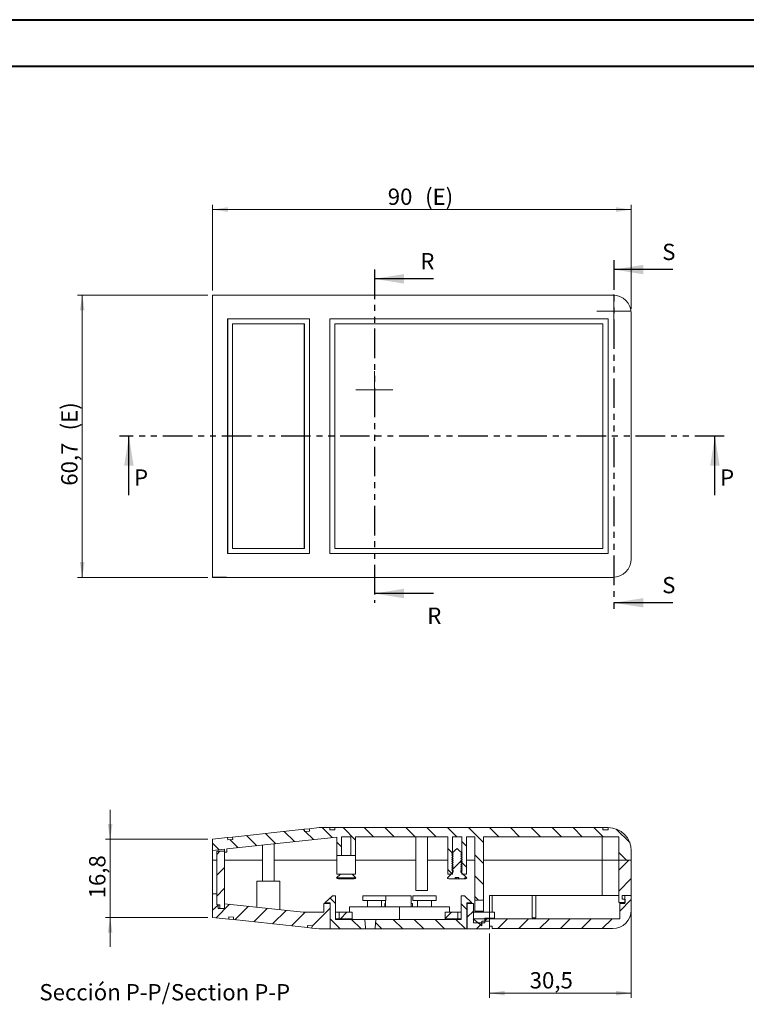
# Model space of a CAD drawing. Units: millimetres. Extents: x 0 to 841, y 0 to 594.
# Drawn here: x 556 to 712, y 382 to 594 of the extents above; entities that cross this region are included whole.
import ezdxf

# ---------------------------------------------------------------- set-up
doc = ezdxf.new("R2010")
doc.units = ezdxf.units.MM
doc.linetypes.add('PHANTOM', pattern=[12.7, 6.35, -1.27, 1.27, -1.27, 1.27, -1.27])
doc.styles.add('SLDTEXTSTYLE0', font='TXT', dxfattribs={"width": 0.75})
doc.dimstyles.new('SLDDIMSTYLE0', dxfattribs={"dimtxt": 3.5, "dimasz": 3.302, "dimexe": 0, "dimexo": 0.0625, "dimgap": 0.875, "dimtad": 1, "dimrnd": 1e-09, "dimzin": 12, "dimdsep": 46, "dimtxsty": 'SLDTEXTSTYLE0', "dimsah": 1, "dimcen": 0.09, "dimadec": 0, "dimazin": 3, "dimtfac": 1, "dimtofl": 0, "dimtmove": 0, "dimatfit": 3, "dimfxl": 1, "dimfrac": 2, "dimtolj": 1, "dimtzin": 12, "dimarcsym": 0})
doc.dimstyles.new('SLDDIMSTYLE1', dxfattribs={"dimtxt": 3.5, "dimasz": 3.302, "dimexe": 0, "dimexo": 0.0625, "dimgap": 0.875, "dimtad": 1, "dimdec": 1, "dimrnd": 1e-09, "dimzin": 12, "dimdsep": 46, "dimtxsty": 'SLDTEXTSTYLE0', "dimsah": 1, "dimcen": 0.09, "dimadec": 0, "dimazin": 3, "dimtfac": 1, "dimtofl": 0, "dimtmove": 0, "dimatfit": 3, "dimfxl": 1, "dimfrac": 2, "dimtolj": 1, "dimtzin": 12, "dimarcsym": 0})
doc.dimstyles.new('SLDDIMSTYLE3', dxfattribs={"dimtxt": 3.5, "dimasz": 3.302, "dimexe": 0, "dimexo": 0.0625, "dimgap": 0.875, "dimtad": 1, "dimdec": 1, "dimrnd": 1e-09, "dimzin": 12, "dimdsep": 46, "dimtxsty": 'SLDTEXTSTYLE0', "dimsah": 1, "dimcen": 0.09, "dimadec": 0, "dimazin": 3, "dimtfac": 1, "dimtdec": 1, "dimtofl": 0, "dimtmove": 0, "dimatfit": 3, "dimfxl": 1, "dimfrac": 2, "dimtolj": 1, "dimtzin": 12, "dimarcsym": 0})
doc.dimstyles.new('SLDDIMSTYLE4', dxfattribs={"dimtxt": 3.5, "dimasz": 3.302, "dimexe": 0, "dimexo": 0.0625, "dimgap": 0.875, "dimtad": 1, "dimdec": 1, "dimrnd": 1e-09, "dimzin": 12, "dimdsep": 46, "dimtxsty": 'SLDTEXTSTYLE0', "dimsah": 1, "dimcen": 0.09, "dimadec": 0, "dimazin": 3, "dimtfac": 1, "dimtdec": 1, "dimtmove": 0, "dimatfit": 0, "dimfxl": 1, "dimfrac": 2, "dimtolj": 1, "dimtzin": 12, "dimarcsym": 0})

# ---------------------------------------------------------------- blocks, each defined once
blk = doc.blocks.new('_D_42')
at = {"color": 7, "linetype": 'Continuous', "lineweight": 0}
for p, q in [((596.77, 534.85), (568.77, 534.85)), ((569.77, 474.15), (569.77, 534.85)), ((596.77, 474.15), (568.77, 474.15))]:
    blk.add_line(p, q, dxfattribs=at)
for points in [[(569.77, 534.85), (569.26, 531.55), (570.28, 531.55)], [(569.77, 474.15), (570.28, 477.45), (569.26, 477.45)]]:
    blk.add_solid(points, dxfattribs=at)
at = {"color": 7, "linetype": 'Continuous', "lineweight": 0, "char_height": 3.5, "attachment_point": 1, "rotation": 90, "style": 'SLDTEXTSTYLE0'}
for s, insert in [('(E)', (565.26, 505.75, 5.1)), ('60,7', (565.26, 493.85, 5.1))]:
    blk.add_mtext(s, dxfattribs=dict(at, insert=insert))
blk = doc.blocks.new('_D_43')
at = {"color": 7, "linetype": 'Continuous', "lineweight": 0}
for p, q in [((597.77, 535.82), (597.77, 554.22)), ((597.77, 553.22), (687.77, 553.22)), ((687.77, 531.85), (687.77, 554.22))]:
    blk.add_line(p, q, dxfattribs=at)
for points in [[(597.77, 553.22), (601.07, 552.71), (601.07, 553.72)], [(687.77, 553.22), (684.47, 553.72), (684.47, 552.71)]]:
    blk.add_solid(points, dxfattribs=at)
at = {"color": 7, "linetype": 'Continuous', "lineweight": 0, "char_height": 3.5, "attachment_point": 1, "style": 'SLDTEXTSTYLE0'}
for s, insert in [('90', (635.43, 557.73, 5.1)), ('(E)', (643.45, 557.73, 5.1))]:
    blk.add_mtext(s, dxfattribs=dict(at, insert=insert))
blk = doc.blocks.new('SW_CENTERMARKSYMBOL_2')
at = {"color": 0, "linetype": 'Continuous', "lineweight": 0}
for p, q in [((0, 2.5), (0, 3.65)), ((0, 0), (0, 2.5)), ((-2.5, 0), (-3.65, 0)), ((0, 0), (-2.5, 0)), ((0, 0), (0, -2.5)), ((0, 0), (2.5, 0)), ((2.5, 0), (3.65, 0)), ((0, -2.5), (0, -3.65))]:
    blk.add_line(p, q, dxfattribs=at)
blk = doc.blocks.new('SW_CENTERMARKSYMBOL_3')
at = {"color": 0, "linetype": 'Continuous', "lineweight": 0}
for p, q in [((0, 2.5), (0, 4)), ((0, 0), (0, 2.5)), ((-2.5, 0), (-4, 0)), ((0, 0), (-2.5, 0)), ((0, 0), (0, -2.5)), ((0, 0), (2.5, 0)), ((2.5, 0), (4, 0)), ((0, -2.5), (0, -4))]:
    blk.add_line(p, q, dxfattribs=at)
blk = doc.blocks.new('_D_44')
at = {"color": 7, "linetype": 'Continuous', "lineweight": 0}
for p, q in [((687.77, 404.75), (687.77, 383.76)), ((657.27, 397.55), (657.27, 383.76)), ((657.27, 384.76), (687.77, 384.76))]:
    blk.add_line(p, q, dxfattribs=at)
for points in [[(657.27, 384.76), (660.57, 384.25), (660.57, 385.27)], [(687.77, 384.76), (684.47, 385.27), (684.47, 384.25)]]:
    blk.add_solid(points, dxfattribs=at)
at = {"color": 7, "linetype": 'Continuous', "lineweight": 0, "insert": (665.93, 389.27, 13.53), "char_height": 3.5, "attachment_point": 1, "style": 'SLDTEXTSTYLE0'}
blk.add_mtext('30,5', dxfattribs=at)
blk = doc.blocks.new('_D_45')
at = {"color": 7, "linetype": 'Continuous', "lineweight": 0}
for p, q in [((575.77, 417.85), (575.77, 424.2)), ((596.77, 417.85), (574.77, 417.85)), ((575.77, 401.05), (575.77, 417.85)), ((596.77, 401.05), (574.77, 401.05)), ((575.77, 401.05), (575.77, 394.7))]:
    blk.add_line(p, q, dxfattribs=at)
for points in [[(575.77, 417.85), (576.28, 421.15), (575.26, 421.15)], [(575.77, 401.05), (575.26, 397.75), (576.28, 397.75)]]:
    blk.add_solid(points, dxfattribs=at)
at = {"color": 7, "linetype": 'Continuous', "lineweight": 0, "insert": (571.26, 405.13, 13.53), "char_height": 3.5, "attachment_point": 1, "rotation": 90, "style": 'SLDTEXTSTYLE0'}
blk.add_mtext('16,8', dxfattribs=at)
blk = doc.blocks.new('SW_NOTE_46')
at = {"color": 0, "linetype": 'Continuous', "lineweight": 0, "char_height": 3.5, "attachment_point": 2, "style": 'SLDTEXTSTYLE0'}
for s, insert in [('Sección P-P/', (14.16, 4.51)), ('Section P-P', (41.16, 4.5))]:
    blk.add_mtext(s, dxfattribs=dict(at, insert=insert))

msp = doc.modelspace()

# ---------------------------------------------------------------- hatches: boundary and pattern name
at = {"linetype": 'Continuous', "lineweight": 0}
h = msp.add_hatch(dxfattribs=at)
h.set_pattern_fill('ANSI31', angle=90, style=0)
edge = h.paths.add_edge_path(flags=0)
edge.add_line((648.323, 410.351), (649.323, 410.351))
edge.add_line((649.323, 410.351), (649.323, 418.351))
edge.add_line((649.323, 418.351), (651.323, 418.351))
edge.add_line((651.323, 418.351), (651.323, 410.351))
edge.add_line((651.323, 410.351), (652.323, 410.351))
edge.add_line((652.323, 410.351), (652.323, 418.351))
edge.add_line((652.323, 418.351), (654.173, 418.351))
edge.add_line((654.173, 418.351), (654.173, 404.751))
edge.add_line((654.173, 404.751), (656.023, 404.751))
edge.add_line((656.023, 404.751), (656.023, 418.351))
edge.add_line((656.023, 418.351), (685.073, 418.351))
edge.add_line((685.073, 418.351), (685.073, 413.351))
edge.add_line((685.073, 413.351), (687.773, 413.351))
edge.add_line((687.773, 413.351), (687.773, 415.351))
edge.add_arc((682.773, 415.351), 5, 0, 90)
edge.add_line((682.773, 420.351), (682.773, 419.851))
edge.add_line((682.773, 419.851), (681.673, 419.851))
edge.add_line((681.673, 419.851), (681.673, 420.351))
edge.add_line((681.673, 420.351), (624.055, 420.351))
edge.add_line((624.055, 420.351), (624.055, 419.851))
edge.add_line((624.055, 419.851), (622.955, 419.851))
edge.add_line((622.955, 419.851), (622.955, 420.351))
edge.add_line((622.955, 420.351), (620.827, 420.351))
edge.add_arc((620.827, 419.351), 1, 90, 96.2)
edge.add_line((620.719, 420.345), (618.587, 420.113))
edge.add_line((618.587, 420.113), (618.641, 419.616))
edge.add_line((618.641, 419.616), (617.548, 419.498))
edge.add_line((617.548, 419.498), (617.494, 419.995))
edge.add_line((617.494, 419.995), (602.084, 418.321))
edge.add_line((602.084, 418.321), (602.138, 417.824))
edge.add_line((602.138, 417.824), (601.045, 417.705))
edge.add_line((601.045, 417.705), (600.991, 418.202))
edge.add_line((600.991, 418.202), (597.773, 417.852))
edge.add_line((597.773, 417.852), (597.773, 415.418))
edge.add_line((597.773, 415.418), (600.373, 415.7))
edge.add_line((600.373, 415.7), (600.373, 415.097))
edge.add_line((600.373, 415.097), (600.873, 415.097))
edge.add_line((600.873, 415.097), (600.873, 415.755))
edge.add_line((600.873, 415.755), (624.523, 418.324))
edge.add_line((624.523, 418.324), (624.523, 414.351))
edge.add_line((624.523, 414.351), (625.523, 414.351))
edge.add_line((625.523, 414.351), (625.523, 418.351))
edge.add_line((625.523, 418.351), (627.523, 418.351))
edge.add_line((627.523, 418.351), (627.523, 414.351))
edge.add_line((627.523, 414.351), (628.523, 414.351))
edge.add_line((628.523, 414.351), (628.523, 418.351))
edge.add_line((628.523, 418.351), (648.323, 418.351))
edge.add_line((648.323, 418.351), (648.323, 410.351))
h = msp.add_hatch(dxfattribs=at)
h.set_pattern_fill('ANSI31', style=0)
h.paths.add_polyline_path([(598.673, 415.268), (598.673, 403.768), (599.373, 403.768), (599.373, 402.968), (600.373, 402.968), (600.373, 415.268)], flags=0)
h = msp.add_hatch(dxfattribs=at)
h.set_pattern_fill('ANSI31', style=0)
edge = h.paths.add_edge_path(flags=0)
edge.add_spline(control_points=[(651.423, 413.951), (651.323, 414.026), (651.223, 414.101), (651.123, 414.176)], knot_values=[0.0030719, 0.0030719, 0.0030719, 0.0030719, 0.0034469, 0.0034469, 0.0034469, 0.0034469], weights=[1, 1, 1, 1], degree=3, periodic=0)
edge.add_spline(control_points=[(651.123, 414.176), (651.223, 414.251), (651.323, 414.326), (651.423, 414.401)], knot_values=[0.0054159, 0.0054159, 0.0054159, 0.0054159, 0.0057897, 0.0057897, 0.0057897, 0.0057897], weights=[1, 1, 1, 1], degree=3, periodic=0)
edge.add_spline(control_points=[(651.423, 414.401), (651.323, 414.476), (651.223, 414.551), (651.123, 414.626)], knot_values=[0.0030719, 0.0030719, 0.0030719, 0.0030719, 0.0034469, 0.0034469, 0.0034469, 0.0034469], weights=[1, 1, 1, 1], degree=3, periodic=0)
edge.add_spline(control_points=[(651.123, 414.626), (651.223, 414.701), (651.323, 414.776), (651.423, 414.851)], knot_values=[0.0054159, 0.0054159, 0.0054159, 0.0054159, 0.0057897, 0.0057897, 0.0057897, 0.0057897], weights=[1, 1, 1, 1], degree=3, periodic=0)
edge.add_spline(control_points=[(651.423, 414.851), (651.111, 415.134), (650.799, 415.418), (650.487, 415.701), (650.468, 415.718), (650.45, 415.735), (650.431, 415.752), (650.419, 415.763), (650.407, 415.774), (650.395, 415.785), (650.386, 415.792), (650.378, 415.799), (650.37, 415.807), (650.364, 415.812), (650.359, 415.816), (650.353, 415.821), (650.35, 415.824), (650.346, 415.827), (650.342, 415.83), (650.339, 415.833), (650.336, 415.835), (650.333, 415.837), (650.331, 415.838), (650.329, 415.839), (650.327, 415.84), (650.325, 415.84), (650.324, 415.84), (650.322, 415.84), (650.321, 415.84), (650.319, 415.84), (650.318, 415.839), (650.314, 415.838), (650.31, 415.835), (650.307, 415.833), (650.291, 415.821), (650.276, 415.807), (650.261, 415.794), (650.203, 415.742), (650.144, 415.688), (650.086, 415.635), (649.852, 415.423), (649.618, 415.21), (649.385, 414.998), (649.331, 414.949), (649.277, 414.9), (649.223, 414.851)], knot_values=[0.0000003, 0.0000003, 0.0000003, 0.0000003, 0.0012647, 0.0012647, 0.0012647, 0.0013396, 0.0013396, 0.0013396, 0.0013893, 0.0013893, 0.0013893, 0.0014222, 0.0014222, 0.0014222, 0.0014441, 0.0014441, 0.0014441, 0.0014587, 0.0014587, 0.0014587, 0.0014693, 0.0014693, 0.0014693, 0.0014767, 0.0014767, 0.0014767, 0.0014814, 0.0014814, 0.0014814, 0.0014861, 0.0014861, 0.0014861, 0.001499, 0.001499, 0.001499, 0.0015589, 0.0015589, 0.0015589, 0.0017976, 0.0017976, 0.0017976, 0.0027525, 0.0027525, 0.0027525, 0.0029727, 0.0029727, 0.0029727, 0.0029727], weights=[1, 1, 1, 1, 1, 1, 1, 1, 1, 1, 1, 1, 1, 1, 1, 1, 1, 1, 1, 1, 1, 1, 1, 1, 1, 1, 1, 1, 1, 1, 1, 1, 1, 1, 1, 1, 1, 1, 1, 1, 1, 1, 1, 1, 1, 1], degree=3, periodic=0)
edge.add_spline(control_points=[(649.223, 414.851), (649.323, 414.776), (649.423, 414.701), (649.523, 414.626)], knot_values=[0.0030529, 0.0030529, 0.0030529, 0.0030529, 0.0034279, 0.0034279, 0.0034279, 0.0034279], weights=[1, 1, 1, 1], degree=3, periodic=0)
edge.add_spline(control_points=[(649.523, 414.626), (649.423, 414.551), (649.323, 414.476), (649.223, 414.401)], knot_values=[0.005435, 0.005435, 0.005435, 0.005435, 0.0058089, 0.0058089, 0.0058089, 0.0058089], weights=[1, 1, 1, 1], degree=3, periodic=0)
edge.add_spline(control_points=[(649.223, 414.401), (649.323, 414.326), (649.423, 414.251), (649.523, 414.176)], knot_values=[0.0030529, 0.0030529, 0.0030529, 0.0030529, 0.0034279, 0.0034279, 0.0034279, 0.0034279], weights=[1, 1, 1, 1], degree=3, periodic=0)
edge.add_spline(control_points=[(649.523, 414.176), (649.423, 414.101), (649.323, 414.026), (649.223, 413.951)], knot_values=[0.005435, 0.005435, 0.005435, 0.005435, 0.0058089, 0.0058089, 0.0058089, 0.0058089], weights=[1, 1, 1, 1], degree=3, periodic=0)
edge.add_spline(control_points=[(649.223, 413.951), (649.323, 413.876), (649.423, 413.801), (649.523, 413.726)], knot_values=[0.0030529, 0.0030529, 0.0030529, 0.0030529, 0.0034279, 0.0034279, 0.0034279, 0.0034279], weights=[1, 1, 1, 1], degree=3, periodic=0)
edge.add_spline(control_points=[(649.523, 413.726), (649.423, 413.651), (649.323, 413.576), (649.223, 413.501)], knot_values=[0.005435, 0.005435, 0.005435, 0.005435, 0.0058089, 0.0058089, 0.0058089, 0.0058089], weights=[1, 1, 1, 1], degree=3, periodic=0)
edge.add_spline(control_points=[(649.223, 413.501), (649.323, 413.426), (649.423, 413.351), (649.523, 413.276)], knot_values=[0.0030529, 0.0030529, 0.0030529, 0.0030529, 0.0034279, 0.0034279, 0.0034279, 0.0034279], weights=[1, 1, 1, 1], degree=3, periodic=0)
edge.add_spline(control_points=[(649.523, 413.276), (649.423, 413.201), (649.323, 413.126), (649.223, 413.051)], knot_values=[0.005435, 0.005435, 0.005435, 0.005435, 0.0058089, 0.0058089, 0.0058089, 0.0058089], weights=[1, 1, 1, 1], degree=3, periodic=0)
edge.add_spline(control_points=[(649.223, 413.051), (649.323, 412.976), (649.423, 412.901), (649.523, 412.826)], knot_values=[0.0030529, 0.0030529, 0.0030529, 0.0030529, 0.0034279, 0.0034279, 0.0034279, 0.0034279], weights=[1, 1, 1, 1], degree=3, periodic=0)
edge.add_spline(control_points=[(649.523, 412.826), (649.423, 412.751), (649.323, 412.676), (649.223, 412.601)], knot_values=[0.005435, 0.005435, 0.005435, 0.005435, 0.0058089, 0.0058089, 0.0058089, 0.0058089], weights=[1, 1, 1, 1], degree=3, periodic=0)
edge.add_spline(control_points=[(649.223, 412.601), (649.323, 412.526), (649.423, 412.451), (649.523, 412.376)], knot_values=[0.0030529, 0.0030529, 0.0030529, 0.0030529, 0.0034279, 0.0034279, 0.0034279, 0.0034279], weights=[1, 1, 1, 1], degree=3, periodic=0)
edge.add_spline(control_points=[(649.523, 412.376), (649.423, 412.301), (649.323, 412.226), (649.223, 412.151)], knot_values=[0.005435, 0.005435, 0.005435, 0.005435, 0.0058089, 0.0058089, 0.0058089, 0.0058089], weights=[1, 1, 1, 1], degree=3, periodic=0)
edge.add_spline(control_points=[(649.223, 412.151), (649.323, 412.076), (649.423, 412.001), (649.523, 411.926)], knot_values=[0.0030529, 0.0030529, 0.0030529, 0.0030529, 0.0034279, 0.0034279, 0.0034279, 0.0034279], weights=[1, 1, 1, 1], degree=3, periodic=0)
edge.add_spline(control_points=[(649.523, 411.926), (649.423, 411.851), (649.323, 411.776), (649.223, 411.701)], knot_values=[0.005435, 0.005435, 0.005435, 0.005435, 0.0058089, 0.0058089, 0.0058089, 0.0058089], weights=[1, 1, 1, 1], degree=3, periodic=0)
edge.add_spline(control_points=[(649.223, 411.701), (649.323, 411.626), (649.423, 411.551), (649.523, 411.476)], knot_values=[0.0030529, 0.0030529, 0.0030529, 0.0030529, 0.0034279, 0.0034279, 0.0034279, 0.0034279], weights=[1, 1, 1, 1], degree=3, periodic=0)
edge.add_spline(control_points=[(649.523, 411.476), (649.423, 411.401), (649.323, 411.326), (649.223, 411.251)], knot_values=[0.005435, 0.005435, 0.005435, 0.005435, 0.0058089, 0.0058089, 0.0058089, 0.0058089], weights=[1, 1, 1, 1], degree=3, periodic=0)
edge.add_spline(control_points=[(649.223, 411.251), (649.323, 411.176), (649.423, 411.101), (649.523, 411.026)], knot_values=[0.0030529, 0.0030529, 0.0030529, 0.0030529, 0.0034279, 0.0034279, 0.0034279, 0.0034279], weights=[1, 1, 1, 1], degree=3, periodic=0)
edge.add_line((649.523, 411.026), (649.523, 410.826))
edge.add_spline(control_points=[(649.523, 410.826), (649.119, 410.422), (648.715, 410.018), (648.31, 409.614), (648.289, 409.593), (648.269, 409.572), (648.248, 409.551)], knot_values=[0.0091498, 0.0091498, 0.0091498, 0.0091498, 0.0108668, 0.0108668, 0.0108668, 0.0109555, 0.0109555, 0.0109555, 0.0109555], weights=[1, 1, 1, 1, 1, 1, 1], degree=3, periodic=0)
edge.add_spline(control_points=[(648.248, 409.551), (648.265, 409.528), (648.283, 409.507), (648.304, 409.488), (648.344, 409.45), (648.392, 409.418), (648.443, 409.395), (648.494, 409.372), (648.55, 409.357), (648.606, 409.353), (648.62, 409.351), (648.634, 409.351), (648.648, 409.351)], knot_values=[-0.0001066, -0.0001066, -0.0001066, -0.0001066, -0.0000225, -0.0000225, -0.0000225, 0.0001474, 0.0001474, 0.0001474, 0.0003172, 0.0003172, 0.0003172, 0.0003595, 0.0003595, 0.0003595, 0.0003595], weights=[1, 1, 1, 1, 1, 1, 1, 1, 1, 1, 1, 1, 1], degree=3, periodic=0)
edge.add_line((648.648, 409.351), (649.939, 409.351))
edge.add_line((649.939, 409.351), (649.939, 409.601))
edge.add_line((649.939, 409.601), (650.671, 409.601))
edge.add_line((650.671, 409.601), (650.671, 409.351))
edge.add_line((650.671, 409.351), (651.998, 409.351))
edge.add_spline(control_points=[(651.998, 409.351), (652.04, 409.351), (652.082, 409.356), (652.123, 409.367), (652.177, 409.381), (652.23, 409.404), (652.276, 409.436), (652.322, 409.467), (652.364, 409.506), (652.398, 409.551)], knot_values=[0.0005603, 0.0005603, 0.0005603, 0.0005603, 0.0006846, 0.0006846, 0.0006846, 0.0008502, 0.0008502, 0.0008502, 0.0010156, 0.0010156, 0.0010156, 0.0010156], weights=[1, 1, 1, 1, 1, 1, 1, 1, 1, 1], degree=3, periodic=0)
edge.add_spline(control_points=[(652.398, 409.551), (652.031, 409.918), (651.664, 410.285), (651.297, 410.652), (651.239, 410.71), (651.181, 410.768), (651.123, 410.826)], knot_values=[0.0050965, 0.0050965, 0.0050965, 0.0050965, 0.006653, 0.006653, 0.006653, 0.0068996, 0.0068996, 0.0068996, 0.0068996], weights=[1, 1, 1, 1, 1, 1, 1], degree=3, periodic=0)
edge.add_line((651.123, 410.826), (651.123, 411.026))
edge.add_spline(control_points=[(651.123, 411.026), (651.223, 411.101), (651.323, 411.176), (651.423, 411.251)], knot_values=[0.0054159, 0.0054159, 0.0054159, 0.0054159, 0.0057897, 0.0057897, 0.0057897, 0.0057897], weights=[1, 1, 1, 1], degree=3, periodic=0)
edge.add_spline(control_points=[(651.423, 411.251), (651.323, 411.326), (651.223, 411.401), (651.123, 411.476)], knot_values=[0.0030719, 0.0030719, 0.0030719, 0.0030719, 0.0034469, 0.0034469, 0.0034469, 0.0034469], weights=[1, 1, 1, 1], degree=3, periodic=0)
edge.add_spline(control_points=[(651.123, 411.476), (651.223, 411.551), (651.323, 411.626), (651.423, 411.701)], knot_values=[0.0054159, 0.0054159, 0.0054159, 0.0054159, 0.0057897, 0.0057897, 0.0057897, 0.0057897], weights=[1, 1, 1, 1], degree=3, periodic=0)
edge.add_spline(control_points=[(651.423, 411.701), (651.323, 411.776), (651.223, 411.851), (651.123, 411.926)], knot_values=[0.0030719, 0.0030719, 0.0030719, 0.0030719, 0.0034469, 0.0034469, 0.0034469, 0.0034469], weights=[1, 1, 1, 1], degree=3, periodic=0)
edge.add_spline(control_points=[(651.123, 411.926), (651.223, 412.001), (651.323, 412.076), (651.423, 412.151)], knot_values=[0.0054159, 0.0054159, 0.0054159, 0.0054159, 0.0057897, 0.0057897, 0.0057897, 0.0057897], weights=[1, 1, 1, 1], degree=3, periodic=0)
edge.add_spline(control_points=[(651.423, 412.151), (651.323, 412.226), (651.223, 412.301), (651.123, 412.376)], knot_values=[0.0030719, 0.0030719, 0.0030719, 0.0030719, 0.0034469, 0.0034469, 0.0034469, 0.0034469], weights=[1, 1, 1, 1], degree=3, periodic=0)
edge.add_spline(control_points=[(651.123, 412.376), (651.223, 412.451), (651.323, 412.526), (651.423, 412.601)], knot_values=[0.0054159, 0.0054159, 0.0054159, 0.0054159, 0.0057897, 0.0057897, 0.0057897, 0.0057897], weights=[1, 1, 1, 1], degree=3, periodic=0)
edge.add_spline(control_points=[(651.423, 412.601), (651.323, 412.676), (651.223, 412.751), (651.123, 412.826)], knot_values=[0.0030719, 0.0030719, 0.0030719, 0.0030719, 0.0034469, 0.0034469, 0.0034469, 0.0034469], weights=[1, 1, 1, 1], degree=3, periodic=0)
edge.add_spline(control_points=[(651.123, 412.826), (651.223, 412.901), (651.323, 412.976), (651.423, 413.051)], knot_values=[0.0054159, 0.0054159, 0.0054159, 0.0054159, 0.0057897, 0.0057897, 0.0057897, 0.0057897], weights=[1, 1, 1, 1], degree=3, periodic=0)
edge.add_spline(control_points=[(651.423, 413.051), (651.323, 413.126), (651.223, 413.201), (651.123, 413.276)], knot_values=[0.0030719, 0.0030719, 0.0030719, 0.0030719, 0.0034469, 0.0034469, 0.0034469, 0.0034469], weights=[1, 1, 1, 1], degree=3, periodic=0)
edge.add_spline(control_points=[(651.123, 413.276), (651.223, 413.351), (651.323, 413.426), (651.423, 413.501)], knot_values=[0.0054159, 0.0054159, 0.0054159, 0.0054159, 0.0057897, 0.0057897, 0.0057897, 0.0057897], weights=[1, 1, 1, 1], degree=3, periodic=0)
edge.add_spline(control_points=[(651.423, 413.501), (651.323, 413.576), (651.223, 413.651), (651.123, 413.726)], knot_values=[0.0030719, 0.0030719, 0.0030719, 0.0030719, 0.0034469, 0.0034469, 0.0034469, 0.0034469], weights=[1, 1, 1, 1], degree=3, periodic=0)
edge.add_spline(control_points=[(651.123, 413.726), (651.223, 413.801), (651.323, 413.876), (651.423, 413.951)], knot_values=[0.0054159, 0.0054159, 0.0054159, 0.0054159, 0.0057897, 0.0057897, 0.0057897, 0.0057897], weights=[1, 1, 1, 1], degree=3, periodic=0)
h = msp.add_hatch(dxfattribs=at)
h.set_pattern_fill('ANSI31', style=0)
h.paths.add_polyline_path([(687.773, 413.351), (685.073, 413.351), (685.073, 405.751), (685.123, 405.751), (685.123, 404.251), (686.423, 404.251), (686.423, 404.951), (685.823, 404.951), (685.823, 405.751), (687.773, 405.751)], flags=0)
h = msp.add_hatch(dxfattribs=at)
h.set_pattern_fill('ANSI31', angle=90, style=0)
edge = h.paths.add_edge_path(flags=0)
edge.add_line((623.023, 398.551), (630.652, 398.551))
edge.add_spline(control_points=[(630.652, 398.551), (630.645, 398.632), (630.638, 398.713), (630.631, 398.795), (630.578, 399.397), (630.525, 399.999), (630.473, 400.601)], knot_values=[0.0016721, 0.0016721, 0.0016721, 0.0016721, 0.0019169, 0.0019169, 0.0019169, 0.00373, 0.00373, 0.00373, 0.00373], weights=[1, 1, 1, 1, 1, 1, 1], degree=3, periodic=0)
edge.add_line((630.473, 400.601), (624.223, 400.601))
edge.add_line((624.223, 400.601), (624.223, 405.701))
edge.add_line((624.223, 405.701), (623.523, 405.701))
edge.add_line((623.523, 405.701), (621.923, 404.201))
edge.add_line((621.923, 404.201), (623.023, 404.201))
edge.add_line((623.023, 404.201), (623.023, 398.551))
h = msp.add_hatch(dxfattribs=at)
h.set_pattern_fill('ANSI31', angle=90, style=0)
edge = h.paths.add_edge_path(flags=0)
edge.add_line((651.223, 400.601), (632.873, 400.601))
edge.add_spline(control_points=[(632.873, 400.601), (632.82, 399.999), (632.767, 399.397), (632.715, 398.795), (632.708, 398.713), (632.7, 398.632), (632.693, 398.551)], knot_values=[0.005971, 0.005971, 0.005971, 0.005971, 0.0077841, 0.0077841, 0.0077841, 0.0080288, 0.0080288, 0.0080288, 0.0080288], weights=[1, 1, 1, 1, 1, 1, 1], degree=3, periodic=0)
edge.add_line((632.693, 398.551), (652.423, 398.551))
edge.add_line((652.423, 398.551), (652.423, 404.201))
edge.add_line((652.423, 404.201), (653.523, 404.201))
edge.add_line((653.523, 404.201), (651.923, 405.701))
edge.add_line((651.923, 405.701), (651.223, 405.701))
edge.add_line((651.223, 405.701), (651.223, 400.601))
h = msp.add_hatch(dxfattribs=at)
h.set_pattern_fill('ANSI31', style=0)
edge = h.paths.add_edge_path(flags=0)
edge.add_line((655.673, 400.251), (657.273, 400.251))
edge.add_line((657.273, 400.251), (657.273, 399.151))
edge.add_line((657.273, 399.151), (657.873, 399.151))
edge.add_line((657.873, 399.151), (657.873, 398.651))
edge.add_line((657.873, 398.651), (683.773, 398.651))
edge.add_arc((683.773, 402.651), 4, 270, 360)
edge.add_line((687.773, 402.651), (687.773, 405.751))
edge.add_line((687.773, 405.751), (686.373, 405.751))
edge.add_line((686.373, 405.751), (686.373, 404.051))
edge.add_line((686.373, 404.051), (685.273, 404.051))
edge.add_line((685.273, 404.051), (685.273, 400.751))
edge.add_line((685.273, 400.751), (653.773, 400.751))
edge.add_line((653.773, 400.751), (655.673, 399.251))
edge.add_line((655.673, 399.251), (655.673, 400.251))
h = msp.add_hatch(dxfattribs=at)
h.set_pattern_fill('ANSI31', style=0)
edge = h.paths.add_edge_path(flags=0)
edge.add_line((597.773, 402.597), (597.773, 401.049))
edge.add_line((597.773, 401.049), (601.252, 400.672))
edge.add_line((601.252, 400.672), (601.306, 401.169))
edge.add_line((601.306, 401.169), (602.3, 401.061))
edge.add_line((602.3, 401.061), (602.246, 400.564))
edge.add_line((602.246, 400.564), (618.153, 398.836))
edge.add_line((618.153, 398.836), (618.207, 399.333))
edge.add_line((618.207, 399.333), (619.201, 399.225))
edge.add_line((619.201, 399.225), (619.147, 398.728))
edge.add_line((619.147, 398.728), (620.719, 398.557))
edge.add_arc((620.827, 399.551), 1, 263.8, 270)
edge.add_line((620.827, 398.551), (623.023, 398.551))
edge.add_line((623.023, 398.551), (623.023, 404.051))
edge.add_line((623.023, 404.051), (621.723, 404.051))
edge.add_line((621.723, 404.051), (621.723, 402.151))
edge.add_line((621.723, 402.151), (617.264, 402.151))
edge.add_line((617.264, 402.151), (600.373, 403.986))
edge.add_line((600.373, 403.986), (600.373, 402.968))
edge.add_line((600.373, 402.968), (598.973, 402.968))
edge.add_line((598.973, 402.968), (598.973, 403.673))
edge.add_line((598.973, 403.673), (597.773, 402.597))
h = msp.add_hatch(dxfattribs=at)
h.set_pattern_fill('ANSI31', style=0)
h.paths.add_polyline_path([(653.823, 404.051), (652.523, 404.051), (652.523, 398.551), (657.273, 398.551), (657.273, 400.851), (656.273, 400.851), (656.273, 399.851), (653.823, 399.851)], flags=0)
h = msp.add_hatch(dxfattribs=at)
h.set_pattern_fill('ANSI31', style=0)
h.paths.add_polyline_path([(625.023, 400.751), (627.773, 400.751), (627.773, 402.151), (625.023, 402.151)], flags=0)
h = msp.add_hatch(dxfattribs=at)
h.set_pattern_fill('ANSI31', style=0)
h.paths.add_polyline_path([(650.523, 402.151), (647.773, 402.151), (647.773, 400.751), (650.523, 400.751)], flags=0)

# ---------------------------------------------------------------- linework, layer by layer
at = {"color": 7, "linetype": 'Continuous', "lineweight": 40}
for p, q in [((0.079, 594.042), (841.136, 594.042)), ((25.079, 584.042), (831.136, 584.042))]:
    msp.add_line(p, q, dxfattribs=at)
at = {"color": 7, "linetype": 'PHANTOM', "lineweight": 30}
for p, q in [((684.022, 542.321), (684.022, 466.681)), ((632.551, 540.329), (632.551, 468.674)), ((707.74, 504.513), (577.805, 504.513))]:
    msp.add_line(p, q, dxfattribs=at)
at = {"color": 7, "linetype": 'Continuous', "lineweight": 30}
for p, q in [((696.722, 540.321), (684.022, 540.321)), ((645.251, 538.329), (632.551, 538.329)), ((579.805, 491.813), (579.805, 504.513)), ((705.74, 491.813), (705.74, 504.513)), ((645.251, 470.674), (632.551, 470.674)), ((696.722, 468.681), (684.022, 468.681))]:
    msp.add_line(p, q, dxfattribs=at)
at = {"color": 7, "linetype": 'Continuous', "lineweight": 15}
for p, q in [((602.633, 534.851), (597.773, 534.851)), ((597.773, 534.851), (597.773, 534.824)), ((597.773, 529.851), (597.773, 534.824)), ((602.633, 534.851), (621.044, 534.851)), ((621.044, 534.851), (683.773, 534.851)), ((597.773, 479.151), (597.773, 529.851)), ((618.587, 529.751), (600.991, 529.751)), ((600.991, 529.751), (600.991, 479.251)), ((601.045, 529.751), (601.045, 479.251)), ((618.587, 479.251), (618.587, 529.751)), ((682.773, 529.751), (622.955, 529.751)), ((622.955, 529.751), (622.955, 479.251)), ((682.773, 479.251), (682.773, 529.751)), ((687.773, 530.851), (687.773, 478.151)), ((617.494, 528.651), (602.084, 528.651)), ((602.084, 528.651), (602.084, 480.351)), ((617.494, 480.351), (617.494, 528.651)), ((617.548, 528.651), (617.494, 528.651)), ((617.548, 480.351), (617.548, 528.651)), ((681.673, 528.651), (624.055, 528.651)), ((624.055, 528.651), (624.055, 480.351)), ((681.673, 480.351), (681.673, 528.651)), ((597.773, 474.179), (597.773, 479.151)), ((600.991, 479.251), (618.587, 479.251)), ((602.084, 480.351), (617.494, 480.351)), ((617.548, 480.351), (617.494, 480.351)), ((622.955, 479.251), (682.773, 479.251)), ((624.055, 480.351), (681.673, 480.351)), ((597.773, 474.179), (597.773, 474.151)), ((597.773, 474.151), (602.633, 474.151)), ((621.044, 474.151), (602.633, 474.151)), ((683.773, 474.151), (621.044, 474.151)), ((617.494, 419.995), (602.084, 418.321)), ((618.587, 420.113), (617.494, 419.995)), ((617.494, 419.995), (617.548, 419.498)), ((617.548, 419.498), (618.641, 419.616)), ((620.719, 420.345), (618.587, 420.113)), ((618.587, 420.113), (618.641, 419.616)), ((622.955, 420.351), (620.827, 420.351)), ((622.955, 419.851), (622.955, 420.351)), ((624.055, 420.351), (622.955, 420.351)), ((622.955, 419.851), (624.055, 419.851)), ((624.055, 419.851), (624.055, 420.351)), ((681.673, 420.351), (624.055, 420.351)), ((681.673, 420.351), (681.673, 419.851)), ((682.773, 420.351), (681.673, 420.351)), ((681.673, 419.851), (682.773, 419.851)), ((682.773, 420.351), (682.773, 419.851)), ((600.991, 418.202), (597.773, 417.852)), ((597.773, 417.852), (597.773, 415.418)), ((624.523, 418.324), (600.873, 415.755)), ((602.084, 418.321), (600.991, 418.202)), ((601.045, 417.705), (600.991, 418.202)), ((601.045, 417.705), (602.138, 417.824)), ((602.138, 417.824), (602.084, 418.321)), ((624.523, 418.324), (624.523, 410.351)), ((624.523, 418.324), (624.523, 414.351)), ((627.523, 418.351), (625.523, 418.351)), ((625.523, 414.351), (625.523, 418.351)), ((627.523, 418.351), (627.523, 414.351)), ((628.523, 410.351), (628.523, 418.351)), ((648.323, 418.351), (628.523, 418.351)), ((628.523, 414.351), (628.523, 418.351)), ((641.473, 418.351), (641.473, 406.851)), ((643.973, 406.851), (643.973, 418.351)), ((648.323, 418.351), (648.323, 410.351)), ((651.323, 418.351), (649.323, 418.351)), ((649.323, 410.351), (649.323, 418.351)), ((651.323, 418.351), (651.323, 410.351)), ((654.173, 418.351), (652.323, 418.351)), ((652.323, 410.351), (652.323, 418.351)), ((654.173, 418.351), (654.173, 404.751)), ((685.073, 418.351), (656.023, 418.351)), ((656.023, 404.751), (656.023, 418.351)), ((681.523, 418.351), (681.523, 413.351)), ((685.073, 418.351), (685.073, 413.351)), ((600.373, 415.7), (597.773, 415.418)), ((597.773, 413.406), (597.773, 415.418)), ((598.673, 415.268), (600.373, 415.268)), ((598.673, 403.768), (598.673, 415.268)), ((600.373, 415.7), (600.373, 415.097)), ((600.373, 402.968), (600.373, 415.268)), ((600.373, 415.097), (600.873, 415.097)), ((600.873, 415.097), (600.873, 415.755)), ((608.523, 416.586), (608.523, 408.851)), ((611.023, 408.851), (611.023, 416.857)), ((687.773, 413.351), (687.773, 415.351)), ((597.773, 413.351), (597.773, 413.406)), ((597.773, 413.351), (598.673, 413.351)), ((597.773, 406.117), (597.773, 413.351)), ((600.373, 413.351), (608.523, 413.351)), ((611.023, 413.351), (624.523, 413.351)), ((625.523, 414.351), (624.523, 414.351)), ((625.523, 414.351), (627.523, 414.351)), ((628.523, 414.351), (627.523, 414.351)), ((628.523, 413.351), (641.473, 413.351)), ((643.973, 413.351), (648.323, 413.351)), ((649.223, 414.851), (649.523, 414.626)), ((649.523, 414.626), (649.223, 414.401)), ((649.223, 414.401), (649.523, 414.176)), ((649.523, 414.176), (649.223, 413.951)), ((649.223, 413.951), (649.523, 413.726)), ((649.523, 413.726), (649.223, 413.501)), ((649.223, 413.501), (649.523, 413.276)), ((649.523, 413.276), (649.223, 413.051)), ((649.223, 413.051), (649.523, 412.826)), ((649.523, 412.826), (649.223, 412.601)), ((651.123, 414.626), (651.423, 414.851)), ((651.423, 414.401), (651.123, 414.626)), ((651.123, 414.176), (651.423, 414.401)), ((651.423, 413.951), (651.123, 414.176)), ((651.123, 413.726), (651.423, 413.951)), ((651.423, 413.501), (651.123, 413.726)), ((651.123, 413.276), (651.423, 413.501)), ((651.423, 413.051), (651.123, 413.276)), ((651.123, 412.826), (651.423, 413.051)), ((651.423, 412.601), (651.123, 412.826)), ((652.323, 413.351), (654.173, 413.351)), ((656.023, 413.351), (681.523, 413.351)), ((681.523, 413.351), (681.523, 405.751)), ((685.073, 413.351), (681.523, 413.351)), ((687.773, 413.351), (685.073, 413.351)), ((685.073, 413.351), (685.073, 405.751)), ((687.773, 413.351), (687.773, 405.751)), ((649.223, 412.601), (649.523, 412.376)), ((649.523, 412.376), (649.223, 412.151)), ((649.223, 412.151), (649.523, 411.926)), ((649.523, 411.926), (649.223, 411.701)), ((649.223, 411.701), (649.523, 411.476)), ((649.523, 411.476), (649.223, 411.251)), ((649.223, 411.251), (649.523, 411.026)), ((649.523, 411.026), (649.523, 410.826)), ((651.123, 412.376), (651.423, 412.601)), ((651.423, 412.151), (651.123, 412.376)), ((651.123, 411.926), (651.423, 412.151)), ((651.423, 411.701), (651.123, 411.926)), ((651.123, 411.476), (651.423, 411.701)), ((651.423, 411.251), (651.123, 411.476)), ((651.123, 411.026), (651.423, 411.251)), ((651.123, 410.826), (651.123, 411.026)), ((607.273, 408.851), (607.273, 403.236)), ((607.273, 408.851), (609.773, 408.851)), ((609.773, 408.851), (612.273, 408.851)), ((612.273, 402.693), (612.273, 408.851)), ((625.248, 410.351), (624.448, 409.551)), ((624.448, 409.551), (627.432, 409.551)), ((628.523, 410.351), (624.523, 410.351)), ((627.257, 409.351), (624.848, 409.351)), ((628.198, 409.351), (627.257, 409.351)), ((627.432, 409.551), (628.598, 409.551)), ((628.598, 409.551), (627.798, 410.351)), ((649.323, 410.351), (648.323, 410.351)), ((648.648, 409.351), (649.939, 409.351)), ((650.671, 409.601), (649.939, 409.601)), ((649.939, 409.351), (649.939, 409.601)), ((649.939, 409.351), (650.265, 409.351)), ((650.265, 409.601), (650.265, 409.351)), ((650.265, 409.351), (650.6, 409.351)), ((650.6, 409.601), (650.6, 409.351)), ((650.6, 409.351), (650.671, 409.351)), ((650.671, 409.601), (650.671, 409.351)), ((650.671, 409.351), (651.998, 409.351)), ((652.323, 410.351), (651.323, 410.351)), ((641.473, 406.851), (642.723, 406.851)), ((642.723, 406.851), (643.973, 406.851)), ((598.673, 406.117), (597.773, 406.117)), ((623.523, 405.701), (621.923, 404.201)), ((624.223, 405.701), (623.523, 405.701)), ((624.223, 400.601), (624.223, 405.701)), ((630.053, 405.651), (630.053, 404.651)), ((635.053, 405.651), (630.053, 405.651)), ((635.053, 404.651), (630.053, 404.651)), ((631.053, 404.651), (631.053, 403.301)), ((634.053, 403.301), (634.053, 404.651)), ((640.473, 405.701), (634.973, 405.701)), ((634.973, 405.701), (634.973, 405.651)), ((634.973, 404.651), (634.973, 403.301)), ((635.053, 404.651), (635.053, 405.651)), ((640.473, 405.701), (640.473, 403.301)), ((640.803, 405.651), (640.803, 404.651)), ((641.935, 405.651), (640.803, 405.651)), ((641.935, 404.651), (640.803, 404.651)), ((641.803, 404.651), (641.803, 403.301)), ((645.803, 405.651), (641.935, 405.651)), ((645.803, 404.651), (641.935, 404.651)), ((644.803, 403.301), (644.803, 404.651)), ((645.803, 404.651), (645.803, 405.651)), ((651.223, 400.601), (651.223, 405.701)), ((651.223, 405.701), (651.923, 405.701)), ((651.923, 405.701), (653.523, 404.201)), ((654.173, 404.751), (656.023, 404.751)), ((654.173, 404.751), (654.173, 402.351)), ((656.023, 402.351), (656.023, 404.751)), ((666.473, 405.751), (657.273, 405.751)), ((657.273, 402.151), (657.273, 405.751)), ((657.873, 402.151), (657.873, 405.751)), ((666.473, 405.751), (657.873, 405.751)), ((666.473, 400.951), (666.473, 405.751)), ((666.473, 405.751), (667.273, 405.751)), ((667.273, 405.751), (667.273, 400.951)), ((681.523, 405.751), (667.273, 405.751)), ((681.523, 405.751), (685.073, 405.751)), ((685.123, 405.751), (685.073, 405.751)), ((685.123, 404.251), (685.123, 405.751)), ((687.773, 405.751), (685.823, 405.751)), ((685.823, 405.751), (685.823, 404.951)), ((685.823, 404.951), (686.423, 404.951)), ((686.373, 405.751), (686.373, 404.051)), ((687.773, 405.751), (686.373, 405.751)), ((686.423, 404.951), (686.423, 404.251)), ((687.773, 402.651), (687.773, 405.751)), ((597.773, 402.597), (598.973, 403.673)), ((597.773, 401.049), (597.773, 402.597)), ((599.373, 403.768), (598.673, 403.768)), ((598.973, 403.673), (598.973, 402.968)), ((600.373, 402.968), (598.973, 402.968)), ((599.373, 403.768), (599.373, 402.968)), ((600.373, 402.968), (599.373, 402.968)), ((600.373, 403.986), (600.373, 402.968)), ((600.373, 403.986), (617.264, 402.151)), ((621.723, 404.051), (621.723, 402.151)), ((623.023, 404.051), (621.723, 404.051)), ((621.923, 404.201), (623.023, 404.201)), ((623.023, 404.201), (623.023, 398.551)), ((623.023, 398.551), (623.023, 404.051)), ((627.183, 403.301), (627.183, 402.151)), ((627.183, 403.301), (637.923, 403.301)), ((634.973, 404.051), (634.823, 404.051)), ((634.823, 404.051), (634.823, 403.301)), ((637.923, 403.301), (637.923, 400.601)), ((637.933, 403.301), (637.933, 400.601)), ((637.933, 403.301), (648.673, 403.301)), ((640.723, 404.051), (640.473, 404.051)), ((640.723, 404.051), (640.723, 403.301)), ((648.673, 403.301), (648.673, 402.151)), ((653.523, 404.201), (652.423, 404.201)), ((652.423, 398.551), (652.423, 404.201)), ((652.523, 404.051), (652.523, 398.551)), ((652.523, 404.051), (653.823, 404.051)), ((653.823, 399.851), (653.823, 404.051)), ((656.023, 402.351), (654.173, 402.351)), ((686.423, 404.251), (685.123, 404.251)), ((685.273, 404.051), (685.273, 404.251)), ((685.273, 404.051), (685.273, 400.751)), ((686.373, 404.051), (685.273, 404.051)), ((597.773, 401.049), (601.252, 400.672)), ((601.252, 400.672), (601.306, 401.169)), ((601.252, 400.672), (602.246, 400.564)), ((602.3, 401.061), (601.306, 401.169)), ((602.246, 400.564), (602.3, 401.061)), ((602.246, 400.564), (618.153, 398.836)), ((617.264, 402.151), (621.723, 402.151)), ((625.023, 402.151), (624.223, 402.151)), ((625.023, 400.751), (624.223, 400.751)), ((624.223, 400.601), (630.473, 400.601)), ((625.023, 402.151), (627.773, 402.151)), ((625.023, 402.151), (625.023, 400.751)), ((625.023, 400.751), (627.773, 400.751)), ((627.183, 400.751), (627.183, 400.601)), ((627.773, 400.751), (627.773, 402.151)), ((632.873, 400.601), (630.473, 400.601)), ((632.873, 400.601), (651.223, 400.601)), ((637.933, 402.151), (637.923, 402.151)), ((637.923, 400.751), (637.933, 400.751)), ((647.773, 402.151), (647.773, 400.751)), ((647.773, 402.151), (650.523, 402.151)), ((647.773, 400.751), (650.523, 400.751)), ((648.673, 400.751), (648.673, 400.601)), ((650.523, 400.751), (650.523, 402.151)), ((651.223, 402.151), (650.523, 402.151)), ((651.223, 400.751), (650.523, 400.751)), ((652.523, 402.151), (652.423, 402.151)), ((652.523, 400.751), (652.423, 400.751)), ((655.673, 399.251), (653.773, 400.751)), ((653.773, 400.751), (685.273, 400.751)), ((657.273, 402.151), (653.823, 402.151)), ((655.673, 400.251), (655.673, 399.251)), ((657.273, 400.251), (655.673, 400.251)), ((656.273, 400.851), (656.273, 399.851)), ((657.273, 400.851), (656.273, 400.851)), ((657.273, 400.851), (657.273, 402.151)), ((657.273, 402.151), (658.373, 402.151)), ((657.273, 398.551), (657.273, 400.851)), ((657.273, 400.851), (658.373, 400.851)), ((657.273, 400.251), (657.273, 399.151)), ((657.873, 400.751), (657.873, 400.851)), ((658.373, 400.851), (658.373, 402.151)), ((667.273, 400.951), (666.473, 400.951)), ((618.207, 399.333), (618.153, 398.836)), ((618.153, 398.836), (619.147, 398.728)), ((619.201, 399.225), (618.207, 399.333)), ((619.201, 399.225), (619.147, 398.728)), ((619.147, 398.728), (620.719, 398.557)), ((620.827, 398.551), (623.023, 398.551)), ((623.023, 398.551), (630.652, 398.551)), ((632.693, 398.551), (630.652, 398.551)), ((632.693, 398.551), (652.423, 398.551)), ((652.423, 398.551), (652.523, 398.551)), ((652.523, 398.551), (657.273, 398.551)), ((653.823, 399.851), (656.273, 399.851)), ((657.273, 399.151), (657.873, 399.151)), ((657.873, 398.651), (657.873, 399.151)), ((683.773, 398.651), (657.873, 398.651))]:
    msp.add_line(p, q, dxfattribs=at)
at = {"color": 7, "linetype": 'Continuous', "lineweight": 15, "flags": 128}
for points in [[(649.523, 410.826), (648.31, 409.614), (648.248, 409.551)], [(652.398, 409.551), (651.297, 410.652), (651.123, 410.826)], [(630.652, 398.551), (630.631, 398.795), (630.473, 400.601)], [(632.873, 400.601), (632.715, 398.795), (632.693, 398.551)]]:
    msp.add_lwpolyline(points, dxfattribs=at)
at = {"color": 7, "linetype": 'Continuous', "lineweight": 15}
for centre, radius, start, end in [((683.773, 530.851), 4, 0, 90), ((683.773, 478.151), 4, 270, 0), ((620.827, 419.351), 1, 90, 96.2), ((682.773, 415.351), 5, 0, 90), ((624.848, 409.851), 0.5, 216.8699, 270), ((628.198, 409.851), 0.5, 270, 323.1301), ((683.773, 402.651), 4, 270, 0), ((620.827, 399.551), 1, 263.8, 270)]:
    msp.add_arc(centre, radius, start, end, dxfattribs=at)
for centre, start_param, end_param in [((602.633, 529.851), 4.712389, 4.8175685), ((602.633, 479.151), 1.4656168, 1.5707963)]:
    msp.add_ellipse(centre, major_axis=(-46.297, 0), ratio=0.1079994, start_param=start_param, end_param=end_param, dxfattribs=at)
for points, knots in [([(651.423, 414.851), (651.111, 415.135), (650.781, 415.435), (650.438, 415.746), (650.399, 415.781), (650.373, 415.804), (650.355, 415.82), (650.343, 415.83), (650.335, 415.836), (650.328, 415.84), (650.322, 415.841), (650.315, 415.839), (650.294, 415.824), (650.218, 415.754), (649.909, 415.477), (649.564, 415.161), (649.277, 414.9), (649.223, 414.851)], [0, 0, 0, 0, 0.42699579, 0.45229432, 0.46907371, 0.48020799, 0.48760466, 0.49253223, 0.49610903, 0.49858935, 0.50017428, 0.50176131, 0.50607719, 0.52613198, 0.60614307, 0.92618073, 1, 1, 1, 1]), ([(648.648, 409.351), (648.634, 409.351), (648.564, 409.353), (648.44, 409.386), (648.32, 409.465), (648.266, 409.529), (648.248, 409.551)], [0, 0, 0, 0, 0.0912539, 0.4547046, 0.8181496, 1, 1, 1, 1]), ([(652.398, 409.551), (652.36, 409.509), (652.283, 409.427), (652.138, 409.362), (652.04, 409.354), (651.998, 409.351)], [0, 0, 0, 0, 0.3630774, 0.7266884, 1, 1, 1, 1]), ([(597.773, 402.597), (597.773, 402.597), (597.773, 402.599), (597.773, 402.612), (597.773, 402.633), (597.773, 402.673), (597.773, 402.743), (597.773, 402.898), (597.773, 403.171), (597.773, 403.612), (597.773, 404.149), (597.773, 404.66), (597.773, 405.093), (597.773, 405.429), (597.773, 405.771), (597.773, 406.002), (597.773, 406.117)], [0, 0, 0, 0, 0.0312335, 0.0623857, 0.0935326, 0.12475, 0.1870739, 0.2495174, 0.3742336, 0.4990821, 0.6240735, 0.7491968, 0.811824, 0.8745713, 0.9372178, 1, 1, 1, 1]), ([(598.973, 403.768), (598.973, 403.751), (598.973, 403.683), (598.973, 403.678), (598.973, 403.673)], [0, 0, 0, 0, 0.2477609, 1, 1, 1, 1])]:
    msp.add_open_spline(points, degree=3, knots=knots, dxfattribs=at)
at = {"color": 7, "linetype": 'Continuous', "lineweight": 30}
for points in [[(684.022, 540.321), (690.372, 539.305), (690.372, 541.337)], [(632.551, 538.329), (638.901, 537.313), (638.901, 539.345)], [(579.805, 504.513), (578.789, 498.163), (580.821, 498.163)], [(705.74, 504.513), (704.724, 498.163), (706.756, 498.163)], [(632.551, 470.674), (638.901, 469.658), (638.901, 471.69)], [(684.022, 468.681), (690.372, 467.665), (690.372, 469.697)]]:
    msp.add_solid(points, dxfattribs=at)

# ---------------------------------------------------------------- block references
at = {"color": 7, "linetype": 'Continuous', "lineweight": 0}
for name, p in [('SW_CENTERMARKSYMBOL_2', (684.023, 531.351)), ('SW_CENTERMARKSYMBOL_3', (632.553, 514.476)), ('SW_NOTE_46', (560.477, 382.201))]:
    msp.add_blockref(name, p, dxfattribs=at)

# ---------------------------------------------------------------- texts
at = {"color": 7, "linetype": 'Continuous', "char_height": 3.5, "attachment_point": 1, "style": 'SLDTEXTSTYLE0'}
for s, insert in [('S', (694.407, 545.867)), ('R', (642.423, 543.874)), ('P', (580.909, 497.358)), ('P', (706.844, 497.358)), ('S', (694.407, 474.227)), ('R', (643.916, 467.655))]:
    msp.add_mtext(s, dxfattribs=dict(at, insert=insert))

# ---------------------------------------------------------------- dimensions: what is measured, and where the dimension line sits
at = {"color": 7, "linetype": 'Continuous', "lineweight": 0}
dim = msp.add_linear_dim(base=(687.773, 553.216), p1=(597.773, 534.824), p2=(687.773, 530.851), text='<>(E)', dimstyle='SLDDIMSTYLE0', dxfattribs=at)
dim.commit()
dim.dimension.update_dxf_attribs({"geometry": '_D_43', "text_midpoint": (642.41, 553.216), "dimtype": 160})
dim = msp.add_linear_dim(base=(569.772, 534.851), p1=(597.773, 474.151), p2=(597.773, 534.851), angle=90, text='<>(E)', dimstyle='SLDDIMSTYLE1', dxfattribs=at)
dim.commit()
dim.dimension.update_dxf_attribs({"geometry": '_D_42', "text_midpoint": (569.772, 502.774), "dimtype": 160})
dim = msp.add_linear_dim(base=(575.772, 417.852), p1=(597.773, 401.049), p2=(597.773, 417.852), angle=90, dimstyle='SLDDIMSTYLE4', dxfattribs=at)
dim.commit()
dim.dimension.update_dxf_attribs({"geometry": '_D_45', "text_midpoint": (575.772, 411.082), "dimtype": 160})
dim = msp.add_linear_dim(base=(687.773, 384.76), p1=(657.273, 398.551), p2=(687.773, 405.751), dimstyle='SLDDIMSTYLE3', dxfattribs=at)
dim.commit()
dim.dimension.update_dxf_attribs({"geometry": '_D_44', "text_midpoint": (671.882, 384.76), "dimtype": 160})

doc.saveas('drawing.dxf')
